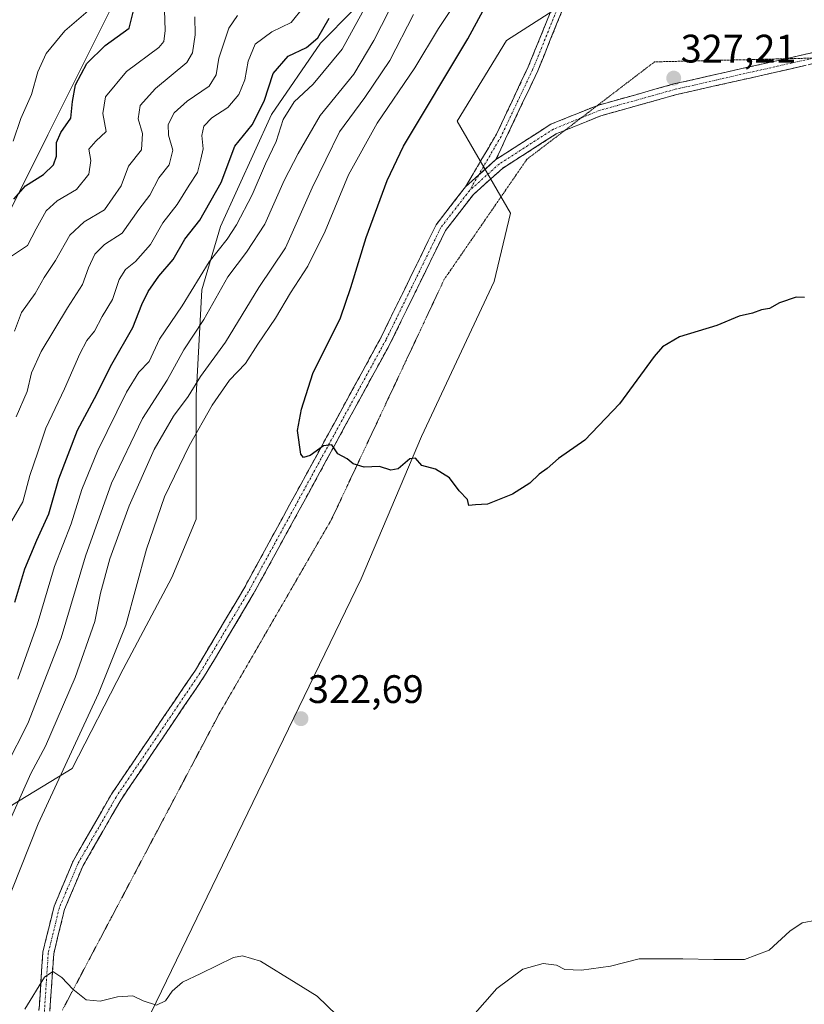
# Model space of a CAD drawing. Units: metres. Extents: x 615371 to 618856, y 4662293 to 4664664.
# Drawn here: x 617589 to 617787, y 4662730 to 4662978 of the extents above; entities that cross this region are included whole.
import ezdxf
from ezdxf.enums import TextEntityAlignment as Align

# ---------------------------------------------------------------- set-up
doc = ezdxf.new("R2010")
doc.units = ezdxf.units.M
doc.header["$MEASUREMENT"] = 0
for name, pattern in [('TRAZO_Y_PUNTO', [1, 0.5, -0.25, 0, -0.25]), ('TRAZOS2', [0.375, 0.25, -0.125]), ('TRAZOSX2', [1.5, 1, -0.5])]:
    doc.linetypes.add(name, pattern=pattern)
for name, color, linetype, lineweight in [('Arbolado forestal CxS', 92, 'Continuous', 0), ('Camino', 19, 'TRAZOSX2', 0), ('Camino Cxs', 19, 'Continuous', 0), ('Camino eje', 19, 'TRAZO_Y_PUNTO', 0), ('Carátula', 7, 'Continuous', 5), ('Cultivos herbáceos CxS', 92, 'Continuous', 0), ('Curva de nivel maestra', 36, 'Continuous', 30), ('Curva de nivel normal', 36, 'Continuous', 0), ('Punto de cota en terreno', 7, 'Continuous', 0), ('Rótulo de punto de cota en terreno', 19, 'Continuous', 0), ('Suelo desnudo CxS', 43, 'Continuous', 0), ('Vía pecuaria eje', 92, 'TRAZOS2', 0)]:
    doc.layers.add(name, color=color, linetype=linetype, lineweight=lineweight)
doc.styles.add('Arial', font='txt', dxfattribs={"height": 0.2})

# ---------------------------------------------------------------- blocks, each defined once
blk = doc.blocks.new('*U164')
at = {"layer": 'Curva de nivel normal', "color": 36, "linetype": 'Continuous', "lineweight": 0}
for points in [[(617789.91, 4662751.34, 320), (617786.35, 4662750.7, 320), (617783.21, 4662748.61, 320), (617778.02, 4662743.82, 320), (617771.78, 4662741.46, 320), (617764.07, 4662741.42, 320), (617756.23, 4662741.62, 320), (617745.23, 4662741.63, 320), (617738.06, 4662739.74, 320), (617730.73, 4662738.76, 320), (617726.51, 4662738.95, 320), (617724.43, 4662740.03, 320), (617721.06, 4662740.45, 320), (617715.95, 4662739, 320), (617709.44, 4662734.12, 320), (617700.91, 4662724.49, 320)], [(617669.16, 4662727.42, 320), (617664.18, 4662732.23, 320), (617658.85, 4662735.45, 320), (617649.88, 4662741.04, 320), (617645.4, 4662742.39, 320), (617643.13, 4662741.93, 320), (617634.85, 4662737.94, 320), (617630.24, 4662735.76, 320), (617627.64, 4662733.44, 320), (617625.96, 4662731.04, 320), (617623.73, 4662729.95, 320), (617620.39, 4662731.07, 320), (617617.73, 4662732.31, 320), (617613.93, 4662732.04, 320), (617609.54, 4662730.96, 320), (617606, 4662731.32, 320), (617602.66, 4662733.95, 320), (617599.89, 4662736.94, 320), (617597.57, 4662738.46, 320), (617595.48, 4662736.99, 320), (617590.53, 4662728.9, 320)], [(617575.49, 4662716.3, 320), (617577.91, 4662730.93, 320), (617583.04, 4662748.38, 320), (617593.91, 4662775.6, 320), (617609.12, 4662808.45, 320), (617615.96, 4662825.71, 320), (617621.2, 4662844.82, 320), (617625.69, 4662858.06, 320), (617631.9, 4662870.94, 320), (617637.73, 4662881.18, 320), (617642.13, 4662887.44, 320), (617646.14, 4662891.62, 320), (617649.26, 4662896.53, 320), (617653.7, 4662903.04, 320), (617657.49, 4662909.49, 320), (617661.86, 4662916.14, 320), (617666.17, 4662924.97, 320), (617672.06, 4662939.18, 320), (617679.27, 4662952.21, 320), (617688.8, 4662966.12, 320), (617694.73, 4662976.03, 320), (617701.54, 4662986.32, 320)]]:
    blk.add_polyline3d(points, dxfattribs=at)
blk = doc.blocks.new('*U166')
at = {"layer": 'Curva de nivel normal', "color": 36, "linetype": 'Continuous', "lineweight": 0}
blk.add_polyline3d([(617566.22, 4662720.36, 315), (617572.72, 4662739.64, 315), (617585.07, 4662772.72, 315), (617592.06, 4662788.34, 315), (617595.8, 4662795.18, 315), (617603.2, 4662812.48, 315), (617608.16, 4662826.6, 315), (617609.62, 4662833.78, 315), (617612, 4662842.45, 315), (617616.8, 4662855.78, 315), (617623.16, 4662870.01, 315), (617627.97, 4662878.35, 315), (617631.67, 4662883.34, 315), (617634.81, 4662888.34, 315), (617641.13, 4662897.04, 315), (617649.49, 4662910.81, 315), (617656.19, 4662920.78, 315), (617662.9, 4662935.88, 315), (617669.8, 4662950.04, 315), (617676.15, 4662958.67, 315), (617682.46, 4662968.03, 315), (617688.44, 4662979.56, 315)], dxfattribs=at)
blk = doc.blocks.new('*U175')
at = {"layer": 'Curva de nivel normal', "color": 36, "linetype": 'Continuous', "lineweight": 0}
blk.add_polyline3d([(617584.87, 4662847.78, 295), (617590.02, 4662856.78, 295), (617591.84, 4662863.45, 295), (617593.87, 4662869.27, 295), (617595.83, 4662875.39, 295), (617600.58, 4662885.27, 295), (617604.42, 4662894.12, 295), (617606.13, 4662897.45, 295), (617608.09, 4662899.78, 295), (617610.06, 4662903.45, 295), (617612.61, 4662907.78, 295), (617614.34, 4662912.78, 295), (617615.93, 4662915.34, 295), (617618.44, 4662917.32, 295), (617622.24, 4662921.67, 295), (617625.34, 4662927.11, 295), (617628.91, 4662931.74, 295), (617631.95, 4662936.63, 295), (617634.06, 4662939.74, 295), (617634.84, 4662943.11, 295), (617635.48, 4662945.77, 295), (617635.16, 4662949.11, 295), (617635.64, 4662951.44, 295), (617637.63, 4662953.53, 295), (617641.66, 4662956.15, 295), (617644.44, 4662959.43, 295), (617645.92, 4662963.11, 295), (617646.77, 4662967.86, 295), (617648.57, 4662972.15, 295), (617652.74, 4662975.21, 295), (617657.63, 4662977.57, 295), (617660.72, 4662981.47, 295)], dxfattribs=at)
blk = doc.blocks.new('*U185')
at = {"layer": 'Curva de nivel maestra', "color": 36, "linetype": 'Continuous', "lineweight": 30}
blk.add_polyline3d([(617588.01, 4662831.48, 300), (617590.57, 4662839.92, 300), (617593.54, 4662847.15, 300), (617596.58, 4662853.78, 300), (617599.09, 4662862.59, 300), (617603.78, 4662874.83, 300), (617608.06, 4662882.8, 300), (617612.48, 4662891.51, 300), (617617.73, 4662900.69, 300), (617620.03, 4662906.48, 300), (617621.61, 4662909.76, 300), (617624.31, 4662913.67, 300), (617627.94, 4662917.84, 300), (617630.84, 4662922.94, 300), (617634.61, 4662927.77, 300), (617639.98, 4662937.27, 300), (617643.47, 4662946.44, 300), (617647.8, 4662951.77, 300), (617650.79, 4662957.77, 300), (617653.12, 4662964.77, 300), (617656.83, 4662969.08, 300), (617661.47, 4662971.27, 300), (617664.3, 4662973.72, 300), (617667.18, 4662978.66, 300)], dxfattribs=at)
blk = doc.blocks.new('5PATER')
at = {"layer": 'Carátula', "linetype": 'Continuous', "lineweight": 5}
h = blk.add_hatch(color=250, dxfattribs=at)
edge = h.paths.add_edge_path()
edge.add_ellipse((0, 0.01), major_axis=(-1.33, -1.34), ratio=0.999422, start_angle=0, end_angle=360)

msp = doc.modelspace()

# ---------------------------------------------------------------- linework, layer by layer
at = {"layer": 'Arbolado forestal CxS', "color": 92, "linetype": 'Continuous', "lineweight": 0}
for points in [[(617709.31, 4663148.05, 277.92), (617675.32, 4663114.22, 273.3), (617660.44, 4663088.69, 272.79), (617617.87, 4662992.33, 274.78), (617596.35, 4662949.28, 275.35), (617555.88, 4662868.09, 274.96), (617526.5, 4662811.01, 278.01), (617519.93, 4662789.3, 278.05), (617512.03, 4662770.74, 277.38), (617484.77, 4662735.29, 275.48), (617449.86, 4662700.97, 271.71), (617432.39, 4662684.75, 268.64), (617423.11, 4662671.88, 265.69), (617415.23, 4662652.04, 266.19), (617406.46, 4662613.14, 270.66), (617388.99, 4662563.92, 270.93), (617367.4, 4662497.47, 272.77), (617351.78, 4662451.46, 272.82), (617340.17, 4662394.73, 273.72), (617333.7, 4662367.94, 274.41), (617328.32, 4662350.69, 274.52), (617315.45, 4662324.95, 273.53)], [(617709.31, 4663148.05, 277.92), (617675.32, 4663114.22, 273.3), (617660.44, 4663088.69, 272.79), (617617.87, 4662992.33, 274.78), (617596.35, 4662949.28, 275.35), (617555.88, 4662868.09, 274.96), (617526.5, 4662811.01, 278.01), (617519.93, 4662789.3, 278.05), (617512.03, 4662770.74, 277.38), (617484.77, 4662735.29, 275.48), (617449.86, 4662700.97, 271.71), (617432.39, 4662684.75, 268.64), (617423.11, 4662671.88, 265.69), (617415.23, 4662652.04, 266.19), (617406.46, 4662613.14, 270.66), (617388.99, 4662563.92, 270.93), (617367.4, 4662497.47, 272.77), (617351.78, 4662451.46, 272.82), (617340.17, 4662394.73, 273.72), (617333.7, 4662367.94, 274.41), (617328.32, 4662350.69, 274.52), (617315.45, 4662324.95, 273.53)], [(617449.86, 4662700.97, 271.71), (617484.77, 4662735.29, 275.48), (617512.03, 4662770.74, 277.38), (617519.93, 4662789.3, 278.05), (617526.5, 4662811.01, 278.01), (617555.88, 4662868.09, 274.96), (617596.35, 4662949.28, 275.35), (617617.87, 4662992.33, 274.78), (617660.44, 4663088.69, 272.79), (617675.32, 4663114.22, 273.3), (617709.31, 4663148.05, 277.92)], [(617709.31, 4663148.05, 277.92), (617675.32, 4663114.22, 273.3), (617660.44, 4663088.69, 272.79), (617617.87, 4662992.33, 274.78), (617596.35, 4662949.28, 275.35), (617555.88, 4662868.09, 274.96), (617526.5, 4662811.01, 278.01), (617519.93, 4662789.3, 278.05), (617512.03, 4662770.74, 277.38), (617484.77, 4662735.29, 275.48), (617449.86, 4662700.97, 271.71)], [(617809.32, 4663137.19, 317.25), (617786.18, 4663099.73, 328.12), (617765.51, 4663066.14, 329.26), (617750.36, 4663051.25, 330.06), (617741.76, 4663044.37, 329.58), (617735.91, 4663030.2, 329.47), (617709.82, 4663020.9, 318.34), (617700.46, 4663011.83, 314.26), (617689.94, 4662997.66, 310.38), (617665.02, 4662972.41, 303.29), (617652.67, 4662954.4, 304.9), (617639.87, 4662926.21, 305.36), (617635.1, 4662910.25, 309.31), (617633.71, 4662883.56, 318.78), (617633.67, 4662852.45, 323.16), (617627.61, 4662837.73, 322.72), (617615.35, 4662814.63, 321.75), (617602.49, 4662789.62, 321.85), (617587.43, 4662780.44, 316.86), (617574.35, 4662766.86, 311.44), (617564.42, 4662754.6, 307.41), (617560.15, 4662745.63, 307.22), (617558.54, 4662730.36, 309.33), (617547.37, 4662683.8, 310.83)], [(617735.91, 4663030.2, 329.47), (617709.82, 4663020.9, 318.34), (617700.46, 4663011.83, 314.26), (617689.94, 4662997.66, 310.38), (617665.02, 4662972.41, 303.29), (617652.67, 4662954.4, 304.9), (617639.87, 4662926.21, 305.36), (617635.1, 4662910.25, 309.31), (617633.71, 4662883.56, 318.78), (617633.67, 4662852.45, 323.16), (617627.61, 4662837.73, 322.72), (617615.35, 4662814.63, 321.75), (617602.49, 4662789.62, 321.85), (617587.43, 4662780.44, 316.86), (617574.35, 4662766.86, 311.44), (617564.42, 4662754.6, 307.41), (617560.15, 4662745.63, 307.22), (617558.54, 4662730.36, 309.33), (617547.37, 4662683.8, 310.83)]]:
    msp.add_polyline3d(points, dxfattribs=at)
at = {"layer": 'Camino', "color": 19, "linetype": 'TRAZOSX2', "lineweight": 0}
for points in [[(617701.49, 4662936.13), (617709.33, 4662949.45), (617717.33, 4662966.41), (617723.67, 4662982.04), (617730.36, 4662998.19), (617731.91, 4663001.08), (617733.87, 4663003.79), (617734.92, 4663003.03)], [(617734.92, 4663003.03), (617735.98, 4663002.27), (617734.12, 4662999.7), (617732.71, 4662997.08), (617726.07, 4662981.05), (617719.71, 4662965.36), (617711.63, 4662948.24), (617709.18, 4662943.02)], [(617782.14, 4662968.45), (617795.78, 4662971.53), (617803.74, 4662972.66), (617838.53, 4662969.55)], [(617796.1, 4662968.78), (617754.69, 4662959.41), (617735.65, 4662954.08), (617726.52, 4662950.39)], [(617734.77, 4662956.69), (617754.01, 4662962.09), (617782.14, 4662968.45)], [(617709.18, 4662943.02), (617723.05, 4662951.96), (617734.76, 4662956.69), (617734.77, 4662956.69)], [(617726.52, 4662950.39), (617724.33, 4662949.5), (617710.86, 4662940.82), (617703.51, 4662934.24), (617696.48, 4662925.16), (617682.73, 4662897), (617648.09, 4662833.49), (617635.84, 4662812.92), (617614.69, 4662781.63), (617605.16, 4662764.99), (617600.56, 4662754.06), (617597.82, 4662742.89), (617596.57, 4662723.98), (617596.49, 4662722.04)], [(617593.49, 4662716.37), (617593.82, 4662724.13), (617595.09, 4662743.31), (617597.94, 4662754.93), (617602.69, 4662766.21), (617612.35, 4662783.09), (617633.52, 4662814.4), (617645.69, 4662834.86), (617680.28, 4662898.26), (617694.13, 4662926.62), (617701.49, 4662936.13)]]:
    msp.add_lwpolyline(points, dxfattribs=at)
at = {"layer": 'Camino Cxs', "color": 19, "linetype": 'Continuous', "lineweight": 0}
msp.add_lwpolyline([(617709.18, 4662943.02), (617701.49, 4662936.13)], dxfattribs=at)
msp.add_lwpolyline([(617709.18, 4662943.02), (617701.49, 4662936.13)], dxfattribs=at)
for points in [[(617726.07, 4662981.05, 328.24), (617724.48, 4662977.13, 328.1), (617722.89, 4662973.21, 327.96), (617721.3, 4662969.29, 327.88), (617719.71, 4662965.36, 327.82), (617717.69, 4662961.08, 327.77), (617715.67, 4662956.8, 327.7), (617713.65, 4662952.52, 327.62), (617711.63, 4662948.24, 327.49), (617710.4, 4662945.63, 327.4), (617709.18, 4662943.02, 327.31), (617709.18, 4662943.02, 327.31), (617706.62, 4662940.72, 327.2), (617704.05, 4662938.43, 327.15), (617701.49, 4662936.13, 327.08), (617703.45, 4662939.46, 327.19), (617705.41, 4662942.79, 327.29), (617707.37, 4662946.12, 327.39), (617709.33, 4662949.45, 327.5), (617711.33, 4662953.69, 327.61), (617713.33, 4662957.93, 327.69), (617715.33, 4662962.17, 327.75), (617717.33, 4662966.41, 327.8), (617718.91, 4662970.32, 327.85), (617720.5, 4662974.22, 327.91), (617722.08, 4662978.13, 327.98), (617723.67, 4662982.04, 328.02)], [(617594.14, 4662728.93, 319.48), (617594.46, 4662733.72, 319.8), (617594.77, 4662738.52, 320.11), (617595.09, 4662743.31, 320.45), (617596.04, 4662747.18, 320.64), (617596.99, 4662751.06, 320.91), (617597.94, 4662754.93, 321.17), (617599.52, 4662758.69, 321.28), (617601.11, 4662762.45, 321.33), (617602.69, 4662766.21, 321.59), (617605.11, 4662770.43, 321.68), (617607.52, 4662774.65, 322.02), (617609.94, 4662778.87, 322.13), (617612.35, 4662783.09, 322.52), (617615, 4662787, 322.35), (617617.64, 4662790.92, 322.79), (617620.29, 4662794.83, 322.81), (617622.94, 4662798.75, 322.98), (617625.58, 4662802.66, 323.06), (617628.23, 4662806.57, 323.15), (617630.87, 4662810.49, 323.2), (617633.52, 4662814.4, 323.28), (617635.95, 4662818.49, 323.38), (617638.39, 4662822.58, 323.47), (617640.82, 4662826.68, 323.49), (617643.26, 4662830.77, 323.72), (617645.69, 4662834.86, 323.82), (617648, 4662839.09, 323.95), (617650.3, 4662843.31, 324.01), (617652.61, 4662847.54, 324.22), (617654.91, 4662851.77, 324.29), (617657.22, 4662855.99, 324.43), (617659.53, 4662860.22, 324.6), (617661.83, 4662864.45, 324.71), (617664.14, 4662868.67, 324.91), (617666.44, 4662872.9, 325.06), (617668.75, 4662877.13, 325.29), (617671.06, 4662881.35, 325.41), (617673.36, 4662885.58, 325.62), (617675.67, 4662889.81, 325.75), (617677.97, 4662894.03, 325.94), (617680.28, 4662898.26, 326.01), (617682.26, 4662902.31, 326.18), (617684.24, 4662906.36, 326.32), (617686.22, 4662910.41, 326.43), (617688.19, 4662914.47, 326.63), (617690.17, 4662918.52, 326.68), (617692.15, 4662922.57, 326.77), (617694.13, 4662926.62, 326.9), (617696.58, 4662929.79, 326.92), (617699.04, 4662932.96, 327.02), (617701.49, 4662936.13, 327.08), (617704.05, 4662938.43, 327.15), (617706.62, 4662940.72, 327.2), (617709.18, 4662943.02, 327.31), (617712.65, 4662945.26, 327.42), (617716.12, 4662947.49, 327.57), (617719.58, 4662949.73, 327.65), (617723.05, 4662951.96, 327.69), (617726.95, 4662953.54, 327.66), (617730.86, 4662955.11, 327.59), (617734.76, 4662956.69, 327.48), (617739.57, 4662958.04, 327.28), (617744.39, 4662959.39, 327.18), (617749.2, 4662960.74, 327.18), (617754.01, 4662962.09, 327.17), (617758.65, 4662963.14, 327.14), (617763.29, 4662964.19, 327.16), (617767.93, 4662965.24, 327.21), (617772.57, 4662966.29, 327.27), (617777.22, 4662967.33, 327.33), (617781.86, 4662968.38, 327.34), (617786.5, 4662969.43, 327.43), (617791.14, 4662970.48, 327.53)], [(617787.04, 4662966.73, 327.34), (617782.42, 4662965.68, 327.3), (617777.8, 4662964.64, 327.28), (617773.17, 4662963.59, 327.2), (617768.55, 4662962.55, 327.13), (617763.93, 4662961.5, 327.09), (617759.31, 4662960.46, 327.1), (617754.69, 4662959.41, 327.13), (617749.93, 4662958.08, 327.08), (617745.17, 4662956.75, 327.06), (617740.41, 4662955.41, 327.22), (617735.65, 4662954.08, 327.36), (617731.88, 4662952.55, 327.49), (617728.1, 4662951.03, 327.58), (617724.33, 4662949.5, 327.62), (617720.96, 4662947.33, 327.62), (617717.6, 4662945.16, 327.55), (617714.23, 4662942.99, 327.42), (617710.86, 4662940.82, 327.3), (617707.19, 4662937.53, 327.12), (617703.51, 4662934.24, 327.02), (617701.17, 4662931.21, 326.94), (617698.82, 4662928.19, 326.87), (617696.48, 4662925.16, 326.79), (617694.52, 4662921.14, 326.71), (617692.55, 4662917.11, 326.6), (617690.59, 4662913.09, 326.54), (617688.62, 4662909.07, 326.36), (617686.66, 4662905.05, 326.19), (617684.69, 4662901.02, 326.1), (617682.73, 4662897, 325.94), (617680.42, 4662892.77, 325.83), (617678.11, 4662888.53, 325.65), (617675.8, 4662884.3, 325.52), (617673.49, 4662880.06, 325.36), (617671.18, 4662875.83, 325.2), (617668.87, 4662871.6, 325.04), (617666.56, 4662867.36, 324.82), (617664.26, 4662863.13, 324.7), (617661.95, 4662858.89, 324.53), (617659.64, 4662854.66, 324.42), (617657.33, 4662850.43, 324.22), (617655.02, 4662846.19, 324.16), (617652.71, 4662841.96, 324.01), (617650.4, 4662837.72, 323.92), (617648.09, 4662833.49, 323.78), (617645.64, 4662829.38, 323.68), (617643.19, 4662825.26, 323.55), (617640.74, 4662821.15, 323.44), (617638.29, 4662817.03, 323.37), (617635.84, 4662812.92, 323.29), (617633.2, 4662809.01, 323.18), (617630.55, 4662805.1, 323.17), (617627.91, 4662801.19, 323.05), (617625.27, 4662797.28, 322.97), (617622.62, 4662793.36, 322.83), (617619.98, 4662789.45, 322.77), (617617.33, 4662785.54, 322.55), (617614.69, 4662781.63, 322.45), (617612.31, 4662777.47, 322.21), (617609.93, 4662773.31, 322.09), (617607.54, 4662769.15, 321.79), (617605.16, 4662764.99, 321.59), (617603.63, 4662761.35, 321.4), (617602.09, 4662757.7, 321.18), (617600.56, 4662754.06, 321.04), (617599.65, 4662750.34, 320.85), (617598.73, 4662746.61, 320.58), (617597.82, 4662742.89, 320.28), (617597.51, 4662738.16, 319.9), (617597.2, 4662733.44, 319.51), (617596.88, 4662728.71, 319.16)]]:
    msp.add_polyline3d(points, dxfattribs=at)
at = {"layer": 'Camino eje', "color": 19, "linetype": 'TRAZO_Y_PUNTO', "lineweight": 0}
for points in [[(617734.92, 4663003.03), (617733.02, 4663000.39), (617731.54, 4662997.63), (617724.87, 4662981.55), (617718.52, 4662965.88), (617710.48, 4662948.85), (617704.77, 4662939.06)], [(617789.12, 4662968.61), (617754.35, 4662960.75), (617735.21, 4662955.39), (617730.65, 4662953.54)], [(617730.65, 4662953.54), (617723.69, 4662950.73), (617710.02, 4662941.92), (617702.5, 4662935.19)], [(617704.77, 4662939.06), (617702.5, 4662935.19)], [(617702.5, 4662935.19), (617695.31, 4662925.89), (617681.51, 4662897.63), (617646.89, 4662834.18), (617634.68, 4662813.66), (617613.52, 4662782.36), (617603.93, 4662765.6), (617599.25, 4662754.5), (617596.46, 4662743.1), (617595.2, 4662724.06), (617594.99, 4662719.2)]]:
    msp.add_lwpolyline(points, dxfattribs=at)
at = {"layer": 'Cultivos herbáceos CxS', "color": 92, "linetype": 'Continuous', "lineweight": 0}
for points in [[(617617.22, 4662717.53, 318.4), (617656.92, 4662799.56, 322.44), (617675.25, 4662837.38, 323.95), (617690.44, 4662873.22, 325.16), (617708.74, 4662912.31, 326.33), (617712.85, 4662929.53, 326.85), (617699.4, 4662952.68, 327.2), (617711.85, 4662973.07, 327.76), (617727.71, 4662983.27, 328.6), (617737.9, 4663011.59, 329.21), (617735.91, 4663030.2, 329.47), (617741.76, 4663044.37, 329.58), (617750.36, 4663051.25, 330.06), (617763.94, 4663050.12, 329.84), (617798.12, 4663086.09, 331.31), (617821.33, 4663101.14, 331.41), (617834.47, 4663111.56, 331.44), (617842.43, 4663126.95, 332.04), (617846.46, 4663151.44, 332.83)], [(617735.91, 4663030.2, 329.47), (617737.9, 4663011.59, 329.21), (617727.71, 4662983.27, 328.6), (617711.85, 4662973.07, 327.76), (617699.4, 4662952.68, 327.2), (617712.85, 4662929.53, 326.85), (617708.74, 4662912.31, 326.33), (617690.44, 4662873.22, 325.16), (617675.25, 4662837.38, 323.95), (617656.92, 4662799.56, 322.44), (617617.22, 4662717.53, 318.4), (617592.69, 4662671.98, 312.58), (617569.31, 4662632.8, 309.95), (617555.14, 4662610.3, 308.83)]]:
    msp.add_polyline3d(points, dxfattribs=at)
at = {"layer": 'Curva de nivel maestra', "color": 36, "linetype": 'Continuous', "lineweight": 30}
for points in [[(617786.93, 4662908.32, 325), (617784.78, 4662908.4, 325), (617780.62, 4662906.91, 325), (617778.06, 4662905.52, 325), (617776.06, 4662905.18, 325), (617773.82, 4662904.3, 325), (617770.41, 4662903.54, 325), (617764.82, 4662901.21, 325), (617755.39, 4662898.39, 325), (617751.15, 4662895.85, 325), (617749.06, 4662893.45, 325), (617740.27, 4662881.46, 325), (617731.55, 4662872.29, 325), (617724.93, 4662867.69, 325), (617722.06, 4662865.19, 325), (617720.06, 4662863.78, 325), (617717.73, 4662861.45, 325), (617713.39, 4662858.7, 325), (617707.06, 4662856.17, 325), (617704.04, 4662856.06, 325), (617702.4, 4662855.85, 325), (617702.06, 4662857.37, 325), (617699.9, 4662859.52, 325), (617697.47, 4662862.86, 325), (617694.01, 4662865.06, 325), (617690.53, 4662865.92, 325), (617688.94, 4662867.8, 325), (617687.53, 4662867.66, 325), (617684.56, 4662865.12, 325), (617682.73, 4662864.74, 325), (617679.85, 4662865.69, 325), (617676.02, 4662865.52, 325), (617673.22, 4662866.34, 325), (617671.69, 4662867.66, 325), (617669.39, 4662868.88, 325), (617667.89, 4662871.13, 325), (617665.73, 4662870.92, 325), (617662.37, 4662868.46, 325), (617660.7, 4662868, 325), (617660.1, 4662868.79, 325), (617659.26, 4662874.76, 325), (617660.27, 4662880.12, 325), (617663.1, 4662889.12, 325), (617670.06, 4662903.12, 325), (617672.68, 4662910.78, 325), (617676.52, 4662923.42, 325), (617681.8, 4662937.74, 325), (617685.89, 4662946.41, 325), (617702.12, 4662973.44, 325), (617712, 4662991.86, 325)], [(617587.8, 4662933.04, 275), (617590.69, 4662936.38, 275), (617595.26, 4662939.31, 275), (617597.79, 4662941.75, 275), (617598.51, 4662943.91, 275), (617598.56, 4662947.34, 275), (617599.58, 4662949.83, 275), (617602.16, 4662953.5, 275), (617602.57, 4662957.69, 275), (617603.31, 4662961.84, 275), (617606.19, 4662967.21, 275), (617610.76, 4662971.75, 275), (617616.87, 4662976.18, 275), (617618.57, 4662983.26, 275)]]:
    msp.add_polyline3d(points, dxfattribs=at)
at = {"layer": 'Curva de nivel normal', "color": 36, "linetype": 'Continuous', "lineweight": 0}
for points in [[(617684.22, 4662984.46, 310), (617678.48, 4662973.01, 310), (617673.41, 4662964.59, 310), (617664.96, 4662954.13, 310), (617659.36, 4662944.53, 310), (617655.86, 4662937.77, 310), (617650.96, 4662926.78, 310), (617646.36, 4662919.7, 310), (617641.66, 4662913.45, 310), (617635.63, 4662902.7, 310), (617630.57, 4662895.12, 310), (617626.38, 4662887.45, 310), (617620.19, 4662877.78, 310), (617612.36, 4662861.45, 310), (617605.87, 4662843.12, 310), (617599.7, 4662822.5, 310), (617591.33, 4662800.89, 310), (617585.82, 4662790.17, 310), (617580.65, 4662779.7, 310), (617576.34, 4662768.78, 310), (617571.82, 4662755.45, 310), (617566.36, 4662741.52, 310), (617561.61, 4662727.75, 310)], [(617588.8, 4662812.12, 305), (617593.64, 4662825.78, 305), (617598.05, 4662840.45, 305), (617602.23, 4662851.22, 305), (617604.88, 4662859.88, 305), (617608.88, 4662869.56, 305), (617616.15, 4662884.45, 305), (617619.29, 4662889.45, 305), (617621.85, 4662892.12, 305), (617624.45, 4662897.74, 305), (617630.21, 4662906.15, 305), (617636.96, 4662917.3, 305), (617641.51, 4662923, 305), (617643.9, 4662926.57, 305), (617647.79, 4662934.16, 305), (617651.17, 4662942, 305), (617653.88, 4662947.63, 305), (617655.64, 4662953.14, 305), (617658.4, 4662957.58, 305), (617663.2, 4662962.08, 305), (617670.43, 4662970.88, 305), (617678.33, 4662985.3, 305)], [(617586.92, 4662918.55, 280), (617591.22, 4662921.42, 280), (617593.39, 4662925.61, 280), (617595.89, 4662930.12, 280), (617598.73, 4662932.64, 280), (617603.56, 4662935.5, 280), (617606.65, 4662939.32, 280), (617607.2, 4662942.8, 280), (617606.64, 4662945.64, 280), (617608.41, 4662947.69, 280), (617611.08, 4662950.1, 280), (617610.19, 4662954.66, 280), (617610.86, 4662958.82, 280), (617616.14, 4662965.26, 280), (617624.28, 4662971.27, 280), (617625.58, 4662972.82, 280), (617625.92, 4662975.56, 280), (617625.7, 4662980.71, 280)], [(617587.58, 4662947.71, 270), (617589.56, 4662953.39, 270), (617592.22, 4662959.44, 270), (617593.81, 4662965.11, 270), (617595.96, 4662969.8, 270), (617600.64, 4662975.48, 270), (617607.06, 4662980.99, 270)], [(617587.96, 4662899.83, 285), (617589.68, 4662904.46, 285), (617593.15, 4662909.28, 285), (617595.44, 4662913.33, 285), (617598.26, 4662917.57, 285), (617601.89, 4662924, 285), (617605.48, 4662927.36, 285), (617610.58, 4662930.35, 285), (617614.78, 4662936.41, 285), (617616.67, 4662941.35, 285), (617619.96, 4662945.48, 285), (617620.17, 4662949.62, 285), (617619.12, 4662953.34, 285), (617619.58, 4662956.66, 285), (617623.43, 4662960.92, 285), (617631.38, 4662967.52, 285), (617632.77, 4662969.95, 285), (617633.44, 4662974.46, 285), (617633.35, 4662979.03, 285)], [(617644.07, 4662979.38, 290), (617641.9, 4662976.13, 290), (617639.38, 4662968.58, 290), (617638.75, 4662964.41, 290), (617636.96, 4662961.52, 290), (617631.41, 4662957.75, 290), (617628.19, 4662954.79, 290), (617626.62, 4662951.85, 290), (617626.7, 4662949.15, 290), (617627.8, 4662945.44, 290), (617626.89, 4662941.69, 290), (617624.28, 4662938.46, 290), (617622.06, 4662934.11, 290), (617619.25, 4662930.46, 290), (617615.03, 4662924.48, 290), (617610.6, 4662921.6, 290), (617608.22, 4662919.22, 290), (617606.59, 4662915.73, 290), (617605.07, 4662911.52, 290), (617601.26, 4662905.68, 290), (617594.66, 4662894.7, 290), (617592.26, 4662889.32, 290), (617591.16, 4662884.55, 290), (617588.39, 4662878.24, 290)]]:
    msp.add_polyline3d(points, dxfattribs=at)
at = {"layer": 'Suelo desnudo CxS', "color": 43, "linetype": 'Continuous', "lineweight": 0}
for points in [[(617735.91, 4663030.2, 329.47), (617709.82, 4663020.9, 318.34), (617700.46, 4663011.83, 314.26), (617689.94, 4662997.66, 310.38), (617665.02, 4662972.41, 303.29), (617652.67, 4662954.4, 304.9), (617639.87, 4662926.21, 305.36), (617635.1, 4662910.25, 309.31), (617633.71, 4662883.56, 318.78), (617633.67, 4662852.45, 323.16), (617627.61, 4662837.73, 322.72), (617615.35, 4662814.63, 321.75), (617602.49, 4662789.62, 321.85), (617587.43, 4662780.44, 316.86), (617574.35, 4662766.86, 311.44), (617564.42, 4662754.6, 307.41), (617560.15, 4662745.63, 307.22), (617558.54, 4662730.36, 309.33), (617547.37, 4662683.8, 310.83)], [(617735.91, 4663030.2, 329.47), (617737.9, 4663011.59, 329.21), (617727.71, 4662983.27, 328.6), (617711.85, 4662973.07, 327.76), (617699.4, 4662952.68, 327.2), (617712.85, 4662929.53, 326.85), (617708.74, 4662912.31, 326.33), (617690.44, 4662873.22, 325.16), (617675.25, 4662837.38, 323.95), (617656.92, 4662799.56, 322.44), (617617.22, 4662717.53, 318.4), (617592.69, 4662671.98, 312.58), (617569.31, 4662632.8, 309.95), (617555.14, 4662610.3, 308.83)], [(617547.37, 4662683.8, 310.83), (617558.54, 4662730.36, 309.33), (617560.15, 4662745.63, 307.22), (617564.42, 4662754.6, 307.41), (617574.35, 4662766.86, 311.44), (617587.43, 4662780.44, 316.86), (617602.49, 4662789.62, 321.85), (617615.35, 4662814.63, 321.75), (617627.61, 4662837.73, 322.72), (617633.67, 4662852.45, 323.16), (617633.71, 4662883.56, 318.78), (617635.1, 4662910.25, 309.31), (617639.87, 4662926.21, 305.36), (617652.67, 4662954.4, 304.9), (617665.02, 4662972.41, 303.29), (617689.94, 4662997.66, 310.38)], [(617727.71, 4662983.27, 328.6), (617711.85, 4662973.07, 327.76), (617699.4, 4662952.68, 327.2), (617712.85, 4662929.53, 326.85), (617708.74, 4662912.31, 326.33), (617690.44, 4662873.22, 325.16), (617675.25, 4662837.38, 323.95), (617656.92, 4662799.56, 322.44), (617617.22, 4662717.53, 318.4)]]:
    msp.add_polyline3d(points, dxfattribs=at)
at = {"layer": 'Vía pecuaria eje', "color": 92, "linetype": 'TRAZOS2', "lineweight": 0}
for points in [[(617782.14, 4662968.45, 327.35), (617778.91, 4662968.37, 327.35), (617773.95, 4662968.25, 327.34), (617768.98, 4662968.13, 327.32), (617764.02, 4662968.02, 327.31), (617759.06, 4662967.9, 327.33), (617754.09, 4662967.78, 327.38), (617749.13, 4662967.66, 327.48), (617745.55, 4662964.93, 327.44), (617741.98, 4662962.2, 327.41), (617738.41, 4662959.47, 327.41), (617734.84, 4662956.74, 327.48), (617734.77, 4662956.69, 327.48)], [(617789.12, 4662968.61, 327.42), (617788.84, 4662968.61, 327.41), (617783.88, 4662968.49, 327.35), (617782.14, 4662968.45, 327.35)], [(617734.77, 4662956.69, 327.48), (617731.27, 4662954.01, 327.54), (617730.65, 4662953.54, 327.55)], [(617730.65, 4662953.54, 327.55), (617727.69, 4662951.28, 327.59), (617726.52, 4662950.39, 327.6)], [(617726.52, 4662950.39, 327.6), (617724.12, 4662948.55, 327.61), (617720.55, 4662945.83, 327.59), (617716.98, 4662943.1, 327.51), (617714.38, 4662939.32, 327.37), (617711.78, 4662935.54, 327.2), (617709.18, 4662931.76, 327.04), (617706.58, 4662927.98, 326.91), (617703.98, 4662924.2, 326.79), (617701.38, 4662920.42, 326.7), (617698.78, 4662916.64, 326.62), (617696.18, 4662912.86, 326.47), (617694.15, 4662908.54, 326.34), (617692.12, 4662904.22, 326.21), (617690.1, 4662899.9, 326.05), (617688.07, 4662895.58, 325.92), (617686.04, 4662891.27, 325.75), (617684.02, 4662886.95, 325.6), (617681.99, 4662882.63, 325.45), (617679.97, 4662878.31, 325.33), (617677.94, 4662873.99, 325.21), (617675.91, 4662869.67, 325.1), (617673.89, 4662865.35, 324.94), (617671.86, 4662861.03, 324.82), (617669.83, 4662856.71, 324.65), (617667.81, 4662852.39, 324.48), (617665.44, 4662848.3, 324.33), (617663.08, 4662844.2, 324.2), (617660.72, 4662840.11, 324.06), (617658.35, 4662836.01, 323.91), (617655.99, 4662831.92, 323.76), (617653.62, 4662827.83, 323.64), (617651.26, 4662823.73, 323.52), (617648.9, 4662819.64, 323.4), (617646.53, 4662815.54, 323.27), (617644.17, 4662811.45, 323.14), (617641.8, 4662807.35, 323.03), (617639.44, 4662803.26, 322.92), (617637.12, 4662798.88, 322.77), (617634.8, 4662794.49, 322.66), (617632.48, 4662790.11, 322.51), (617630.17, 4662785.72, 322.4), (617627.85, 4662781.34, 322.32), (617625.53, 4662776.95, 322.2), (617623.21, 4662772.57, 322.06), (617620.89, 4662768.18, 321.9), (617618.57, 4662763.8, 321.73), (617616.25, 4662759.41, 321.63), (617613.94, 4662755.03, 321.39), (617611.62, 4662750.65, 321.18), (617609.3, 4662746.26, 320.91), (617606.98, 4662741.88, 320.64), (617604.66, 4662737.49, 320.27), (617602.34, 4662733.11, 319.83), (617600.02, 4662728.72, 319.36)]]:
    msp.add_polyline3d(points, dxfattribs=at)

# ---------------------------------------------------------------- block references
at = {"layer": 'Curva de nivel maestra', "color": 36, "linetype": 'Continuous', "lineweight": 30}
msp.add_blockref('*U185', (0, 0), dxfattribs=at)
at = {"layer": 'Curva de nivel normal', "color": 36, "linetype": 'Continuous', "lineweight": 0}
for name in ['*U175', '*U166', '*U164']:
    msp.add_blockref(name, (0, 0), dxfattribs=at)
at = {"layer": 'Punto de cota en terreno', "linetype": 'Continuous', "lineweight": 0}
for p in [(617753.96, 4662963.55, 327.21), (617660.1, 4662802.14, 322.69)]:
    msp.add_blockref('5PATER', p, dxfattribs=at)

# ---------------------------------------------------------------- texts
at = {"layer": 'Rótulo de punto de cota en terreno', "color": 19, "linetype": 'Continuous', "lineweight": 0, "style": 'Arial'}
for s, p in [('327,21', (617755.72, 4662965.31)), ('322,69', (617661.86, 4662803.9))]:
    msp.add_text(s, height=7, dxfattribs=at).set_placement(p, align=Align.BOTTOM_LEFT)

doc.saveas('drawing.dxf')
